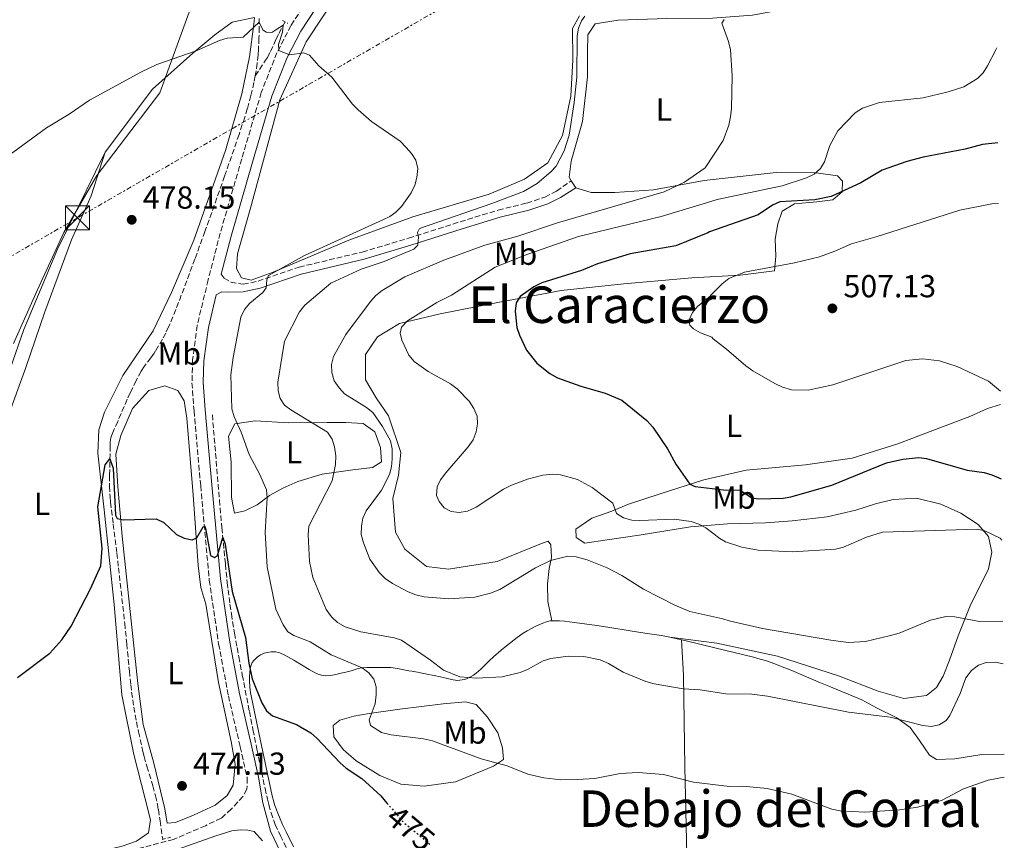
# Model space of a CAD drawing. Units: metres. Extents: x 566671 to 570113, y 4712523 to 4714906.
# Drawn here: x 569787 to 570097, y 4714128 to 4714387 of the extents above; entities that cross this region are included whole.
import ezdxf
from ezdxf.enums import TextEntityAlignment as Align

# ---------------------------------------------------------------- set-up
doc = ezdxf.new("R2010")
doc.units = ezdxf.units.M
doc.header["$MEASUREMENT"] = 0
for name, pattern in [('DGN Style 2', [1.7399219301090239, 1.043953158065414, -0.6959687720436097]), ('DGN Style 3', [2.435890702152634, 1.739921930109024, -0.6959687720436097]), ('DGN Style 5', [1.217945351076317, 0.5219765790327072, -0.6959687720436097]), ('DGN Style 7', [3.4798438602180486, 1.565929737098122, -0.6959687720436097, 0.5219765790327072, -0.6959687720436097])]:
    doc.linetypes.add(name, pattern=pattern)
for name, color, linetype, lineweight in [('Barranco lineal', 142, 'DGN Style 3', 13), ('Camino', 7, 'DGN Style 3', 0), ('Cota de curva de nivel directora', 7, 'Continuous', 0), ('Cota de punto acotado terreno', 7, 'Continuous', 0), ('Curva de nivel directora', 30, 'Continuous', 30), ('Curva de nivel directora no vista', 30, 'DGN Style 5', 30), ('Curva de nivel intermedia', 30, 'Continuous', 0), ('Etiqueta de uso rústico', 92, 'Continuous', 0), ('Límite de municipio', 7, 'Continuous', 0), ('Línea de cambio de uso (parcela vista)', 92, 'Continuous', 0), ('Línea eléctrica', 6, 'DGN Style 7', 0), ('Margen derecho', 7, 'Continuous', 0), ('Pontón-alcantarilla (pasos de agua)', 1, 'DGN Style 2', 0), ('Punto acotado terreno (símbolo)', 7, 'Continuous', 0), ('Texto de Área (paraje) menor', 7, 'Continuous', 0), ('Torre eléctrica', 7, 'Continuous', 0), ('Transformador', 7, 'Continuous', 0)]:
    doc.layers.add(name, color=color, linetype=linetype, lineweight=lineweight)
doc.styles.add('Style-Arial', font='arial.ttf')

# ---------------------------------------------------------------- blocks, each defined once
blk = doc.blocks.new('5PATER')
at = {"layer": 'Punto acotado terreno (símbolo)', "linetype": 'Continuous', "lineweight": 0}
h = blk.add_hatch(color=51, dxfattribs=at)
edge = h.paths.add_edge_path()
edge.add_ellipse((0, 0), major_axis=(-0.1095731443231308, -0.1110710700762829), ratio=0.9994222409660317, start_angle=0, end_angle=360)
blk = doc.blocks.new('5TME')
at = {"layer": 'Transformador', "color": 7, "linetype": 'Continuous', "lineweight": 0}
for p, q in [((-0.375, 0.375), (0.375, -0.375)), ((0.3723, 0.3776), (-0.3716, -0.3784))]:
    blk.add_line(p, q, dxfattribs=at)
at = {"layer": 'Transformador', "color": 7, "linetype": 'Continuous', "lineweight": 0, "flags": 128}
blk.add_lwpolyline([(-0.375, -0.375), (0.375, -0.375), (0.375, 0.375), (-0.375, 0.375), (-0.3716, -0.3784)], dxfattribs=at)

msp = doc.modelspace()

# ---------------------------------------------------------------- linework, layer by layer
at = {"layer": 'Barranco lineal', "color": 142, "linetype": 'DGN Style 3', "lineweight": 13}
for points in [[(569862.8200000003, 4714387.189999999, 479.7299999999959), (569862.7699999996, 4714384.4, 479.5299999999989), (569862.7100000001, 4714380.970000001, 479.3600000000006), (569862.5599999996, 4714377.449999999, 479.25), (569862.4400000004, 4714375.699999999, 479.1999999999971), (569862.1600000003, 4714373.07, 479.1300000000047), (569861.5499999998, 4714369.130000001, 479.0299999999989)], [(569861.5499999998, 4714369.130000001, 479.0299999999989), (569864.8099999996, 4714374, 479.5200000000041), (569865.3700000001, 4714374.880000001, 479.6100000000006), (569866.3399999999, 4714376.730000001, 479.7899999999936), (569868.0599999996, 4714380.560000001, 480.0800000000018), (569868.9900000002, 4714382.449999999, 480.179999999993), (569870.9199999999, 4714386.109999999, 480.2200000000012)], [(569861.5499999998, 4714369.130000001, 479.0299999999989), (569861.1299999999, 4714367.02, 478.9799999999959), (569860.1600000003, 4714362.869999999, 478.8800000000047), (569859.04, 4714358.77, 478.7899999999936), (569858.2300000004, 4714356.050000001, 478.7200000000012), (569856.4600000001, 4714350.66, 478.5899999999965), (569851.9000000004, 4714337.539999999, 478.1300000000047), (569845.7000000002, 4714320.109999999, 477.3999999999942), (569842.54, 4714311.41, 477.1000000000058), (569840.8600000005, 4714306.850000001, 477.0099999999948), (569837.4100000003, 4714297.779999999, 476.9499999999971), (569834.7000000002, 4714291.01, 476.8300000000018), (569834.2699999996, 4714290.02, 476.7899999999936), (569833.3499999996, 4714288.09, 476.7200000000012), (569832.3300000001, 4714286.199999999, 476.6499999999942), (569830.1500000004, 4714282.5, 476.5), (569829.6799999997, 4714281.76, 476.4700000000012), (569828.6600000003, 4714280.34, 476.4199999999983), (569826.5599999996, 4714277.539999999, 476.3300000000018), (569825.6299999999, 4714276.060000001, 476.2799999999989), (569824.0599999996, 4714273.180000001, 476.0800000000018), (569822.1200000001, 4714269.25, 475.6999999999971), (569821.2199999997, 4714267.25, 475.5599999999977), (569818.2300000004, 4714260.300000001, 475.2899999999936), (569816.9299999997, 4714257.279999999, 475.0899999999965), (569816.3099999996, 4714255.730000001, 475.0099999999948), (569816.1100000005, 4714255.119999999, 474.9900000000052), (569815.8799999999, 4714253.859999999, 474.9600000000065), (569815.8099999996, 4714252.57, 474.9199999999983), (569815.8200000003, 4714249.99, 474.8500000000058), (569815.6699999999, 4714243.24, 474.6499999999942), (569815.6699999999, 4714239.869999999, 474.5500000000029), (569815.8300000001, 4714236.51, 474.4600000000065), (569815.9800000004, 4714234.83, 474.4100000000035), (569816.7999999998, 4714227.960000001, 474.25), (569817.9400000004, 4714218.810000001, 474.1100000000006), (569818.4800000004, 4714214.230000001, 474.0200000000041), (569820.4500000002, 4714196.689999999, 473.5800000000018), (569821.0999999996, 4714190.26, 473.5599999999977), (569821.9100000003, 4714181.67, 473.6199999999953), (569822.3399999999, 4714177.380000001, 473.5800000000018), (569822.6200000001, 4714175.02, 473.5299999999989), (569823.3200000003, 4714170.33, 473.429999999993), (569824.1699999999, 4714165.65, 473.320000000007), (569824.79, 4714162.550000001, 473.2400000000052), (569826.1500000004, 4714156.350000001, 473.0899999999965), (569826.5300000003, 4714154.789999999, 473.0500000000029), (569827.4100000003, 4714151.689999999, 472.9700000000012), (569829.3099999996, 4714145.52, 472.7899999999936), (569830.1399999997, 4714142.42, 472.6999999999971), (569830.7100000001, 4714139.810000001, 472.6100000000006), (569831.0300000003, 4714138.060000001, 472.5399999999936), (569831.5800000001, 4714134.550000001, 472.3699999999953), (569832.4100000003, 4714128.720000001, 472.0399999999936)], [(569848.0300000003, 4714262.4, 476.4900000000052), (569850.2699999996, 4714235.539999999, 475.75), (569851.0199999996, 4714226.880000001, 475.5399999999936), (569852.1399999997, 4714215.33, 475.3000000000029), (569852.7400000002, 4714209.560000001, 475.1699999999983), (569853, 4714207.27, 475.1000000000058), (569853.5800000001, 4714202.699999999, 474.8800000000047), (569854.0199999996, 4714199.67, 474.7100000000065), (569855, 4714193.609999999, 474.3699999999953), (569855.8200000003, 4714189.07, 474.179999999993), (569856.3600000005, 4714186.199999999, 474.1100000000006), (569857.4600000001, 4714180.449999999, 474.070000000007), (569859.7000000002, 4714168.980000001, 474.0899999999965), (569860.8300000001, 4714163.24, 474.0099999999948), (569862.0700000003, 4714157.060000001, 473.8300000000018), (569864.6200000001, 4714144.720000001, 473.2700000000041), (569865.3700000001, 4714141.300000001, 473.0200000000041), (569865.79, 4714139.600000001, 472.8699999999953), (569866.5, 4714137.08, 472.6300000000047), (569867.3499999996, 4714134.600000001, 472.429999999993), (569867.8399999999, 4714133.380000001, 472.3600000000006), (569869.4500000002, 4714129.83, 472.3000000000029), (569871.7699999996, 4714125.180000001, 472.3300000000018)]]:
    msp.add_polyline3d(points, dxfattribs=at)
at = {"layer": 'Camino', "color": 7, "linetype": 'DGN Style 3', "lineweight": 0}
for points in [[(569877.7800000003, 4714392.600000001, 480.979999999996), (569872.769999999, 4714384.960000002, 480.6000000000058), (569868.3799999991, 4714376.380000001, 480.2299999999959), (569863.4200000014, 4714363.83, 480.2299999999959), (569857.2999999993, 4714342.960000004, 479.6699999999983), (569850.510000001, 4714319.600000001, 479.0099999999947), (569846.7100000012, 4714304.870000001, 478.0800000000017), (569843.2699999991, 4714290.51, 477.979999999996), (569841.8099999973, 4714279.689999999, 477.6999999999972), (569841.6099999984, 4714272.449999999, 477.6100000000006), (569842.2600000009, 4714263.600000001, 477.2400000000052), (569844.36, 4714240.01, 476.2100000000063), (569847.050000001, 4714210.340000001, 475.2700000000041), (569850.0199999993, 4714190.220000002, 474.6199999999955), (569853.0900000005, 4714173.869999999, 474.2400000000054), (569856.7899999997, 4714157.830000003, 473.8699999999955), (569859.0300000015, 4714147.980000001, 473.4199999999983), (569858.9299999988, 4714144.440000001, 473.729999999996), (569857.6999999994, 4714142.25, 473.729999999996), (569854.0000000001, 4714138.210000001, 474.0500000000029), (569850.8399999996, 4714135.310000002, 473.4799999999961), (569845.8799999976, 4714132.980000001, 473.8399999999965), (569835.8399999995, 4714128.680000001, 473.2100000000065), (569820.4799999992, 4714124.630000004, 473.1000000000059)], [(569850.8500000008, 4714306.650000002, 478.25), (569851.699999998, 4714305.390000002, 478.4400000000024), (569853.8700000006, 4714304.180000001, 478.7700000000042), (569857.7300000007, 4714303.460000004, 479.1699999999984), (569862.4299999991, 4714304.480000001, 479.429999999993), (569875.3500000006, 4714308.880000001, 481.020000000004), (569895.2399999971, 4714313.630000004, 483.1300000000048), (569909.8299999983, 4714317.990000002, 484.2500000000001), (569926.0300000011, 4714323.180000002, 485.4400000000024), (569938.0399999986, 4714326.82, 486.229999999996), (569947.0199999994, 4714329.040000002, 486.6300000000048), (569952.7100000002, 4714330.91, 486.6900000000023), (569956.3799999983, 4714332.84, 486.6900000000023), (569961.0300000019, 4714336.09, 487.25)]]:
    msp.add_polyline3d(points, dxfattribs=at)
at = {"layer": 'Curva de nivel directora', "color": 30, "linetype": 'Continuous', "lineweight": 30, "flags": 128}
for points, elevation in [([(570095.3700000007, 4714347.970000002), (570090.4800000001, 4714347.450000001), (570085.0399999997, 4714345.970000001), (570071.8299999997, 4714343.480000001), (570066.6399999997, 4714342.110000002), (570058.9299999983, 4714339.380000002), (570052.2299999994, 4714335.380000001), (570042.8999999998, 4714331.08), (570037.7599999988, 4714330.039999999), (570026.6799999991, 4714329.42), (570024.3999999992, 4714328.390000002), (570019.8399999995, 4714325.36), (570004.5199999996, 4714319.980000001), (570003.9899999998, 4714319.720000002), (569993.9499999994, 4714315.550000001), (569979.5899999985, 4714313.010000001), (569969.3299999988, 4714309.92), (569964.2500000005, 4714307.859999999), (569951.729999999, 4714303.910000003), (569949.2599999991, 4714302.670000001), (569944.9499999997, 4714299.609999999), (569943.7400000005, 4714297.600000001), (569943.3499999993, 4714295.050000002), (569943.8799999991, 4714289.91), (569944.6999999994, 4714287.500000001), (569946.9799999993, 4714282.7), (569950.1699999989, 4714278.67), (569954.2599999993, 4714275.370000001), (569956.7000000001, 4714274.040000001), (569964.0999999985, 4714271.340000001), (569971.7299999994, 4714269.17), (569976.9699999987, 4714267.020000001), (569984.85, 4714260.529999999), (569986.7199999986, 4714258.430000001), (569991.35, 4714251.66), (569993.9600000004, 4714246.840000001), (569998.3599999994, 4714240.570000002), (570000.0099999988, 4714239.84), (570007.1799999994, 4714238.920000002), (570008.9899999999, 4714238.79), (570014.1899999989, 4714238.689999999), (570017.8799999993, 4714236.240000002), (570019.9800000002, 4714235.859999999), (570027.7199999985, 4714236.070000002), (570030.1799999994, 4714236.500000001), (570043.0899999997, 4714240.210000001), (570060.3299999997, 4714247.210000002), (570065.379999999, 4714248.390000002), (570070.4199999993, 4714248.880000002), (570072.9000000004, 4714248.600000001), (570085.699999999, 4714244.960000001), (570091.0900000003, 4714244.17), (570093.4899999986, 4714243.470000003), (570096.4300000002, 4714242.240000002)], 500.0000000000006), ([(569786.699999999, 4714179.600000001), (569796.86, 4714187.330000001), (569800.5999999995, 4714191.54), (569803.5700000001, 4714195.82), (569809.7100000001, 4714207.52), (569812.9099999986, 4714214.779999999), (569813.3800000002, 4714220.420000001), (569811.9699999999, 4714233.340000001), (569814.2999999989, 4714246.590000001), (569815.7800000008, 4714248.53), (569816.8299999991, 4714245.54), (569817.5800000001, 4714230.800000001), (569818.0499999997, 4714229.750000001), (569820.0999999992, 4714229.310000001), (569830.2999999983, 4714229.630000002), (569832.7900000005, 4714228.460000001), (569836.7299999989, 4714224.660000001), (569839.1200000006, 4714223.51), (569841.6299999985, 4714223.040000001), (569843.1199999994, 4714223.66), (569845.169999999, 4714227.100000001), (569845.6699999997, 4714227.29), (569845.9099999989, 4714226.529999999), (569847.44, 4714218.020000001), (569848.7400000008, 4714217.470000001), (569849.6100000002, 4714218.060000001), (569851.3299999991, 4714223.690000001), (569852.0600000002, 4714221.59), (569854.2300000004, 4714206.740000002), (569858.4799999995, 4714192.220000002), (569859.5199999989, 4714184.140000002), (569860.5400000003, 4714179.180000001), (569863.6200000005, 4714171.680000001), (569865.0300000008, 4714169.160000003), (569866.9399999996, 4714167.539999999), (569874.5300000003, 4714164.880000001), (569879.0599999988, 4714162.210000004), (569880.9400000008, 4714160.560000001), (569888.2999999991, 4714152.730000001), (569890.1799999988, 4714151.080000001), (569895.0999999985, 4714147.890000002), (569901.0599999997, 4714142.34)], 475), ([(569901.0599999997, 4714142.34), (569903.0099999988, 4714140.08)], 475)]:
    msp.add_lwpolyline(points, dxfattribs=dict(at, elevation=elevation))
at = {"layer": 'Curva de nivel directora no vista', "color": 30, "linetype": 'DGN Style 5', "lineweight": 30, "elevation": 475, "flags": 128}
msp.add_lwpolyline([(569903.0099999988, 4714140.08), (569908.1200000006, 4714134.190000001), (569916.9200000005, 4714126.76)], dxfattribs=at)
at = {"layer": 'Curva de nivel intermedia', "color": 30, "linetype": 'Continuous', "lineweight": 0, "flags": 128}
for points, elevation in [([(569965.2899999998, 4714387.890000001), (569964.2400000015, 4714386.470000001), (569963.2900000016, 4714384.159999999), (569962.9000000004, 4714381.66), (569962.7599999995, 4714368.649999999), (569961.9200000014, 4714360.699999998), (569960.3600000013, 4714350.430000001), (569958.7600000009, 4714345.52), (569956.2700000008, 4714340.71), (569954.5900000001, 4714338.859999998), (569950.2900000018, 4714335.24), (569946.0300000015, 4714332.649999999), (569936.0700000017, 4714328.87), (569913.2600000015, 4714321.029999998), (569912.6300000012, 4714319.759999999), (569912.9599999997, 4714318.3), (569912.6800000004, 4714315.820000002), (569911.5100000014, 4714314.5), (569902.1799999995, 4714310.67), (569894.8400000014, 4714308.199999999), (569885.3600000021, 4714303.869999999), (569877.17, 4714296.88), (569875.4600000002, 4714294.800000001), (569870.7900000009, 4714285.61), (569868.6000000003, 4714272.65), (569868.8000000016, 4714269.960000002), (569869.3800000005, 4714267.529999999), (569870.7700000008, 4714265.42), (569872.7700000012, 4714263.899999999), (569884.3300000017, 4714256.869999998), (569885.7700000011, 4714254.710000001), (569886.530000001, 4714252.259999999), (569886.8700000007, 4714249.42), (569886.7800000013, 4714246.77), (569885.7100000007, 4714241.619999999), (569878.4100000006, 4714227.279999998), (569878.1500000014, 4714224.599999999), (569878.6200000007, 4714216.179999999), (569879.6900000013, 4714211.140000001), (569883.8900000014, 4714201.08), (569885.5300000019, 4714198.789999999), (569887.4400000006, 4714197.019999999), (569889.8700000005, 4714195.559999999), (569894.7300000018, 4714193.980000001), (569905.2400000016, 4714192.159999999), (569907.6199999999, 4714191.399999999), (569916.7100000004, 4714185.119999998), (569920.8099999997, 4714181.909999999), (569925.990000001, 4714179.88), (569931.2000000011, 4714179.41), (569939.2600000012, 4714179.88), (569944.9000000005, 4714181.249999999), (569947.2300000018, 4714182.17), (569952.2000000007, 4714184.849999998), (569954.5800000011, 4714185.609999998), (569960.0400000017, 4714186.33), (569965.0400000017, 4714186.25), (569970.1200000001, 4714185.159999999), (569972.7500000009, 4714184.039999999), (569977.4100000013, 4714181.350000001), (569984.5599999994, 4714178.38), (569987.1000000007, 4714177.609999998), (569996.2800000006, 4714176.039999999), (570001.6600000008, 4714175.8), (570009.7200000008, 4714174.550000001), (570017.8400000011, 4714174.42), (570022.8500000002, 4714173.819999999), (570048.2900000011, 4714168.71), (570061.4800000008, 4714167.17), (570071.7400000005, 4714164.51), (570074.3700000012, 4714164.26), (570076.8800000013, 4714164.77), (570079.0899999996, 4714166.07), (570080.1800000004, 4714167.7), (570083.4600000016, 4714174.640000001), (570085.3100000002, 4714179.570000002), (570087.0900000016, 4714181.830000001), (570089.2999999999, 4714183.480000001), (570091.6500000014, 4714184.32), (570094.6100000007, 4714184.49), (570097.0200000004, 4714183.999999999)], 485.0000000000001), ([(569782.5200000014, 4714342.96), (569795.8600000008, 4714352.730000001), (569802.9800000022, 4714357.050000001), (569809.3900000004, 4714361.419999998), (569825.7100000017, 4714370.42), (569830.5100000007, 4714372.639999999), (569842.9299999994, 4714376.989999998), (569850.2400000006, 4714380.279999999), (569852.6900000004, 4714380.970000001), (569857.7799999998, 4714381.24), (569862.8, 4714385.980000001), (569863.8900000008, 4714383.569999999), (569865.0000000017, 4714382.81), (569866.7899999999, 4714382.720000001), (569867.9800000013, 4714383.550000002), (569870.3600000017, 4714385.050000001)], 480), ([(569870.3600000017, 4714385.050000001), (569870.1600000005, 4714382.869999999), (569868.8100000005, 4714379), (569868.92, 4714377.08), (569872.2900000006, 4714375.730000001), (569876.8100000002, 4714376.359999998), (569878.6299999997, 4714375.67), (569881.5800000001, 4714372.259999999), (569885.6700000004, 4714368.679999999), (569892.1700000004, 4714360.16), (569893.9600000008, 4714358.42), (569898.1200000005, 4714354.730000001), (569907.1300000004, 4714348.510000001), (569909.0900000007, 4714346.539999999), (569910.7400000002, 4714344.63), (569912.05, 4714342.509999999), (569912.6900000017, 4714339.909999999), (569912.4500000002, 4714337.109999998), (569911.7800000019, 4714334.699999999), (569910.5900000005, 4714332.249999999), (569907.5500000007, 4714327.970000002), (569905.8200000006, 4714326.13), (569903.9299999997, 4714324.8), (569901.6699999999, 4714323.730000001), (569877.0200000004, 4714312.499999999), (569865.7300000004, 4714306.189999999), (569865.2300000021, 4714304.890000001), (569865.0100000007, 4714302.340000001), (569863.9600000002, 4714300.92), (569859.8400000007, 4714297.529999998), (569858.170000001, 4714295.480000001), (569856.9999999999, 4714293.119999998), (569854.5400000011, 4714280.449999999), (569853.8400000016, 4714274.92), (569854.2000000014, 4714264.3), (569854.900000001, 4714261.77), (569857.1000000003, 4714256.929999998), (569859.5900000003, 4714249.850000001), (569862.9600000011, 4714243.609999998), (569865.0599999998, 4714238.710000002), (569865.3100000002, 4714236.219999999), (569864.6399999997, 4714225.279999998), (569865.3000000012, 4714214.470000001), (569868.0199999993, 4714201.17), (569870.3400000016, 4714196.21), (569871.7600000009, 4714194.079999999), (569873.690000002, 4714192.859999999), (569878.7900000005, 4714190.87), (569885.4400000002, 4714186.75), (569895.1699999999, 4714182.67), (569897.28, 4714181.17), (569898.8700000015, 4714179.09), (569899.6000000001, 4714176.689999999), (569899.6300000014, 4714174.189999999), (569899.2600000004, 4714171.369999997), (569897.4100000019, 4714166.32), (569897.85, 4714164.579999999), (569901.3300000001, 4714162.349999999), (569904.3200000008, 4714161.609999999), (569914.4800000021, 4714160.369999998), (569917.3899999999, 4714159.689999999), (569932.7000000009, 4714154.060000001), (569940.8700000005, 4714151.819999998), (569947.4000000017, 4714149.230000001), (569952.4100000008, 4714148.100000001), (569957.7999999997, 4714147.449999999), (569962.980000001, 4714147.480000001), (569968.4900000006, 4714147.82), (569976.4700000002, 4714149.449999999), (569982.1000000006, 4714149.729999999), (569990.0900000014, 4714149.109999999), (569999.5199999994, 4714146.720000001), (570010.8700000019, 4714145.350000001), (570015.0400000005, 4714145.429999999), (570022.7499999997, 4714144.689999999), (570030.5300000003, 4714142.869999999), (570043.0300000017, 4714138.159999999), (570045.7200000006, 4714137.640000002), (570053.47, 4714137.289999999), (570064.5099999995, 4714137.970000001), (570070.0199999993, 4714138.779999998), (570077.5800000009, 4714140.96), (570084.53, 4714144.630000001), (570092.2800000017, 4714147.310000001), (570097.3800000001, 4714148.260000001)], 480), ([(570009.2000000001, 4714386.800000001), (570008.4500000011, 4714385.65), (570010.5700000001, 4714379.92), (570011.2100000016, 4714377.3), (570011.6900000023, 4714369.15), (570011.4500000008, 4714358.84), (570011.1400000001, 4714356.210000001), (570010.6799999997, 4714353.600000001), (570008.82, 4714348.73), (570003.1800000007, 4714340.15), (569996.6800000007, 4714335.609999998), (569990.2800000014, 4714332.609999999), (569956.7300000013, 4714322.84), (569944.1900000019, 4714318.619999999), (569933.8400000008, 4714315.779999998), (569920.9600000017, 4714311.109999999), (569908.6300000002, 4714305.82), (569901.5100000012, 4714301.48), (569899.5199999998, 4714299.970000001), (569897.7800000006, 4714298.009999999), (569890.0600000003, 4714287.710000001), (569886.2000000002, 4714280.689999999), (569885.5600000009, 4714278.180000001), (569885.7000000017, 4714275.679999999), (569886.3900000001, 4714273.100000001), (569887.9100000003, 4714270.889999999), (569889.6900000017, 4714269.019999999), (569896.6000000006, 4714264.65), (569898.5200000005, 4714263.06), (569901.6100000017, 4714258.649999999), (569904.1300000009, 4714254.13), (569904.6200000005, 4714251.680000001), (569904.6400000004, 4714248.54), (569904.4600000016, 4714246), (569903.770000001, 4714243.600000001), (569901.3400000012, 4714238.630000001), (569896.4200000018, 4714232.140000001), (569895.36, 4714229.8), (569894.9400000019, 4714227.34), (569894.9300000007, 4714224.679999999), (569895.6300000004, 4714222.02), (569897.6199999999, 4714216.9), (569900.6999999998, 4714212.58), (569902.4700000001, 4714210.81), (569904.7300000021, 4714209.259999999), (569909.6699999997, 4714206.659999999), (569912.0800000014, 4714205.650000001), (569914.7100000001, 4714205.000000001), (569922.5399999998, 4714204.429999998), (569930.64, 4714204.969999999), (569935.5799999998, 4714206.239999998), (569938.5000000012, 4714207.350000001), (569949.8, 4714214.17), (569954.5000000006, 4714216.440000001), (569959.940000001, 4714217.819999999), (569962.600000001, 4714217.640000001), (569966.060000001, 4714216.710000001), (569972.3500000008, 4714214.17), (569976.990000001, 4714211.769999999), (569983.7500000002, 4714207.449999998), (569993.6800000012, 4714202.380000001), (569998.4000000019, 4714200.409999999), (570008.790000001, 4714198.119999998), (570010.7800000003, 4714197.470000001), (570021.2000000007, 4714195.05), (570042.75, 4714191.38), (570048.2000000017, 4714190.710000001), (570053.650000001, 4714190.960000001), (570061.5800000015, 4714192.899999999), (570064.2600000014, 4714193.65), (570074.140000001, 4714197.66), (570079.0200000004, 4714198.850000001), (570081.7800000008, 4714198.699999999), (570089.5800000015, 4714197.300000001), (570096.8800000016, 4714197.400000001)], 490.0000000000001), ([(570095.0700000012, 4714377.909999999), (570094.6599999999, 4714377.349999999), (570092.1200000007, 4714372.269999998), (570090.6800000012, 4714370.09), (570088.900000002, 4714368.279999998), (570084.5900000003, 4714365.640000001), (570079.6900000009, 4714364.020000001), (570071.8400000009, 4714362.140000001), (570058.0400000009, 4714360.739999999), (570052.7700000004, 4714358.970000001), (570050.4700000003, 4714357.439999999), (570044.9900000019, 4714351.779999998), (570042.4800000018, 4714347.220000001), (570040.7800000008, 4714342.07), (570039.5200000004, 4714339.920000001), (570037.4700000006, 4714338.189999999), (570035.1200000015, 4714336.960000001), (570027.4900000005, 4714334.5), (570006.9600000003, 4714330.140000001), (570003.6200000009, 4714329.17), (569989.2900000013, 4714324.769999999), (569963.3300000018, 4714318.51), (569947.3300000002, 4714312.939999999), (569937.0300000005, 4714308.82), (569923.2999999997, 4714300.019999998), (569918.7000000019, 4714297.73), (569909.4300000004, 4714291.909999999), (569907.610000001, 4714289.939999999), (569907.2100000009, 4714288.069999998), (569907.7400000006, 4714285.850000001), (569909.9199999999, 4714281.189999999), (569911.6200000009, 4714279.189999999), (569915.9700000006, 4714276.05), (569923.0100000014, 4714272.08), (569925.1000000013, 4714270.580000001), (569928.8499999996, 4714266.67), (569930.3200000004, 4714264.369999999), (569931.4200000003, 4714261.91), (569931.5200000008, 4714259.51), (569931.1400000007, 4714257.039999999), (569930.1100000005, 4714254.470000001), (569928.6100000006, 4714252.300000002), (569921.5200000005, 4714244.140000001), (569919.8799999999, 4714241.899999999), (569918.8000000003, 4714239.639999999), (569918.6100000005, 4714236.939999999), (569919.4100000005, 4714235.119999999), (569921.0199999998, 4714233.119999999), (569923.2400000016, 4714231.92), (569925.7200000006, 4714231.57), (569928.3400000001, 4714232.010000001), (569931.0900000016, 4714233.32), (569939.7300000006, 4714238.970000001), (569942.1900000015, 4714240.180000001), (569947.2400000007, 4714242.109999999), (569952.0900000011, 4714243.400000001), (569955.1800000002, 4714243.689999999), (569957.6600000013, 4714243.42), (569962.9699999997, 4714241.960000002), (569967.5800000009, 4714239.500000001), (569974.13, 4714234.55), (569975.3300000003, 4714231.289999999), (569977.4400000003, 4714229.949999999), (569980.1200000002, 4714229.220000001), (569982.6399999993, 4714229.06), (569993.4100000006, 4714229.519999999), (569998.7599999994, 4714228.820000002), (570001.16, 4714227.969999999), (570003.4000000019, 4714226.749999999), (570007.7900000018, 4714223.460000001), (570009.6100000013, 4714222.33), (570014.7300000021, 4714220.649999999), (570019.8900000008, 4714219.730000001), (570030.6599999999, 4714219.220000001), (570044.2000000007, 4714220.05), (570046.7700000011, 4714220.649999999), (570053.9500000007, 4714223.789999999), (570058.9999999999, 4714225.460000001), (570088.8100000004, 4714226.319999999), (570091.2800000003, 4714225.83), (570096.0500000002, 4714223.51), (570096.6300000013, 4714222.859999999)], 495), ([(570095.5600000006, 4714328.87), (570093.4500000007, 4714328.76), (570083.3800000012, 4714326.8), (570057.3000000011, 4714318.499999999), (570049.25, 4714316.23), (570044.0100000007, 4714313.850000001), (570039.2300000018, 4714312.140000001), (570031.2900000003, 4714310.230000001), (570015.5400000013, 4714307.26), (570010.6900000009, 4714305.239999999), (570008.5300000017, 4714303.65), (570004.970000001, 4714300.019999998), (570004.780000001, 4714299.720000001), (570000.8300000015, 4714296.429999999), (569999.1600000019, 4714294.56), (569998.1000000001, 4714292.11), (569998.4100000008, 4714290.579999999), (569999.5700000008, 4714289.41), (570001.7500000001, 4714288.189999999), (570005.2900000006, 4714286.819999999), (570005.6900000008, 4714286.33), (570009.940000002, 4714283.06), (570015.9700000003, 4714277.749999999), (570018.2200000011, 4714276.199999998), (570025.11, 4714272.230000001), (570027.5700000009, 4714271.03), (570030.3300000014, 4714270.220000001), (570035.6700000013, 4714270.140000001), (570043.4299999995, 4714271.800000001), (570066.3500000013, 4714279.499999999), (570071.650000001, 4714280.039999999), (570076.9700000007, 4714279.350000001), (570082.5000000005, 4714277.55), (570092.4200000003, 4714272.91), (570096.1500000008, 4714269.859999998)], 505)]:
    msp.add_lwpolyline(points, dxfattribs=dict(at, elevation=elevation))
at = {"layer": 'Límite de municipio', "color": 7, "linetype": 'Continuous', "lineweight": 0}
msp.add_polyline3d([(569785.4299999997, 4714284.850000001, 479.08), (569792.870000001, 4714301.550000001, 479.37), (569801.2300000004, 4714319.76, 479.75), (569811.6099999994, 4714337.689999999, 479.5700000000001), (569824.0100000016, 4714353.960000001, 479.92), (569831.5, 4714363.790000001, 479.97), (569873.4100000003, 4714478.980000001, 484.78), (569874.7300000004, 4714493.83, 485.96), (569879.5700000003, 4714516.15, 486.55), (569881.8099999987, 4714533.91, 488.43)], dxfattribs=at)
at = {"layer": 'Línea de cambio de uso (parcela vista)', "color": 92, "linetype": 'Continuous', "lineweight": 0, "extrusion": (-0.104839216270252, 0.1644395925990228, 0.9807998568095873), "elevation": 715947.1330549149, "flags": 128}
msp.add_lwpolyline([(-3014974.994970704, -3598214.298529256), (-3014974.994970704, -3598217.06751824)], dxfattribs=at)
at = {"layer": 'Línea de cambio de uso (parcela vista)', "color": 92, "linetype": 'Continuous', "lineweight": 0, "extrusion": (-0.01705631541590655, -0.001764446444481135, 0.999852973608209), "elevation": -17552.07171940798, "flags": 128}
msp.add_lwpolyline([(-4630525.687922167, 1051869.516665365), (-4630525.687922167, 1051870.099846297)], dxfattribs=at)
at = {"layer": 'Línea de cambio de uso (parcela vista)', "color": 92, "linetype": 'Continuous', "lineweight": 0, "extrusion": (-0.01014486874319267, 0.002299503579726359, 0.9999458954970866), "elevation": 5545.791373335556, "flags": 128}
msp.add_lwpolyline([(569967.6585771556, 4714192.071105462), (569971.4087899735, 4714191.221103216)], dxfattribs=at)
at = {"layer": 'Línea de cambio de uso (parcela vista)', "color": 92, "linetype": 'Continuous', "lineweight": 0}
for points in [[(570094.7800000003, 4714406.609999999, 493.6100000000006), (570089.04, 4714405.42, 493.320000000007), (570077.6799999997, 4714402.529999999, 492.6600000000035), (570065.9900000002, 4714399.430000001, 492.4900000000052), (570055.4199999999, 4714397.07, 492.3300000000018), (570043.6699999999, 4714393.779999999, 491.6600000000035), (570031.1100000005, 4714390.600000001, 490.9499999999971), (570018.1100000005, 4714388.26, 490.5099999999948), (570005.4900000002, 4714387.310000001, 489.5500000000029), (569991.1399999997, 4714387.119999999, 487.0800000000018), (569975.8300000001, 4714386.600000001, 486.3800000000047), (569968.5099999999, 4714385.51, 486.3800000000047), (569966.2999999998, 4714382.039999999, 486.5500000000029), (569966.1500000004, 4714376.76, 486.820000000007), (569966.1600000003, 4714368.76, 487.0800000000018), (569964.5999999996, 4714354.680000001, 487.1699999999983), (569960.9600000001, 4714342.199999999, 486.7299999999959), (569960.3499999996, 4714337.16, 486.9900000000052), (569961.0300000003, 4714336.09, 487.25)], [(569888.4699999997, 4714396.430000001, 480.8300000000018), (569877.54, 4714379.800000001, 480.4799999999959), (569869.2699999996, 4714361.560000001, 480.3899999999995), (569860.0899999999, 4714327.460000001, 480.570000000007), (569855.9299999997, 4714313.109999999, 480.4799999999959), (569855.6799999997, 4714308.41, 480.3099999999977), (569857.25, 4714305.550000001, 479.9499999999971), (569860.29, 4714304.76, 480.1300000000047), (569867.1799999997, 4714307.27, 480.3899999999995), (569890.9800000004, 4714317.32, 480.6600000000035), (569911.1900000004, 4714324.75, 481.4499999999971), (569935.1399999997, 4714331.859999999, 482.070000000007), (569946.3300000001, 4714336.600000001, 483.2100000000065), (569953.6500000004, 4714341.689999999, 484.0899999999965), (569958.2400000002, 4714350.27, 484.7899999999936), (569960.9400000004, 4714362.67, 484.7899999999936), (569961.4900000002, 4714374.180000001, 484.8800000000047), (569961.4100000003, 4714384.060000001, 484.7899999999936), (569963.6399999997, 4714388, 484.6199999999953)], [(569783.0499999998, 4714116.960000001, 474.429999999993), (569807.8700000001, 4714123.66, 474.0099999999948), (569819.6500000004, 4714126.529999999, 473.2700000000041), (569824.1600000003, 4714128.09, 473.2700000000041), (569827.9500000002, 4714130.689999999, 473.2700000000041), (569828.5899999999, 4714134.869999999, 473.4400000000023), (569826.9100000003, 4714141.49, 473.679999999993), (569823.3499999996, 4714155.41, 473.5200000000041), (569819.4800000004, 4714174.220000001, 473.8500000000058), (569817.1699999999, 4714202.609999999, 474.429999999993), (569813.9400000004, 4714232.480000001, 475.3300000000018), (569812.0099999999, 4714250.310000001, 475.9900000000052), (569812.25, 4714257.619999999, 476.570000000007), (569814.0700000003, 4714263.189999999, 476.820000000007), (569819.8300000001, 4714274.779999999, 477.1499999999942), (569829.3700000001, 4714288.850000001, 477.7299999999959), (569835.1500000004, 4714300.890000001, 478.0599999999977), (569842.1500000004, 4714317.41, 478.3000000000029), (569852.1399999997, 4714345.65, 479.1300000000047), (569857.3200000003, 4714363.480000001, 479.7100000000065), (569859.75, 4714375.119999999, 480.3699999999953), (569861.1299999999, 4714385.369999999, 480.5299999999989), (569861.2599999999, 4714387.49, 480.6699999999983)], [(569814.2999999998, 4714345.119999999, 479.9499999999971), (569829.2199999997, 4714364.930000001, 480.0399999999936), (569841.8499999996, 4714376.300000001, 480.3699999999953), (569848.7699999996, 4714382.07, 480.5299999999989), (569854.2800000003, 4714386.02, 480.8600000000006), (569861.2599999999, 4714387.49, 480.6699999999983)], [(569782.5700000003, 4714271.680000001, 479.0500000000029), (569788.6900000004, 4714289.230000001, 479.0500000000029), (569799.3200000003, 4714314.57, 479.7100000000065), (569814.2999999998, 4714345.119999999, 479.9499999999971)], [(569814.2999999998, 4714345.119999999, 479.9499999999971), (569809.8799999999, 4714331.359999999, 479.0500000000029), (569803.6799999997, 4714317.460000001, 478.8000000000029), (569795.2800000003, 4714294.800000001, 477.8899999999995), (569789.3399999999, 4714277.230000001, 477.1499999999942), (569783.3499999996, 4714260.77, 476.8999999999942)], [(569954.9299999997, 4714197.5, 487.2799999999989), (569953.7000000002, 4714203.539999999, 488.320000000007), (569953.5700000003, 4714209.130000001, 489.1600000000035), (569954.1299999999, 4714214, 490.1000000000058), (569954.7800000003, 4714217.470000001, 490.8300000000018), (569954.6100000005, 4714221.390000001, 491.6600000000035), (569953.7999999998, 4714222.529999999, 492.1900000000023), (569951.6900000004, 4714221.890000001, 492.2899999999936), (569937.7000000002, 4714216.130000001, 492.6000000000058), (569922.4100000003, 4714213.76, 492.6000000000058), (569915.4500000002, 4714214.65, 492.6000000000058), (569908.6200000001, 4714220.01, 492.6000000000058), (569905.6900000004, 4714225.4, 492.6000000000058), (569904.8700000001, 4714236.039999999, 492.6000000000058), (569906.6100000005, 4714243.390000001, 492.3999999999942), (569907.3600000005, 4714250.5, 492.3999999999942), (569903.4900000002, 4714262.060000001, 491.9799999999959), (569899.5999999996, 4714267.75, 491.9799999999959), (569896.2699999996, 4714273.430000001, 492.6000000000058), (569896.2100000001, 4714281.4, 493.2299999999959), (569899.9900000002, 4714286.880000001, 493.5500000000029), (569906.9500000002, 4714291.16, 494.1699999999983), (569919.75, 4714294.15, 495.7400000000052), (569938.4299999997, 4714297.83, 499.2899999999936), (569957.8099999996, 4714301.480000001, 500.7599999999948), (569977.5599999996, 4714303.59, 501.9100000000035), (569998.9900000002, 4714305.51, 503.679999999993), (570014.2300000004, 4714306.34, 505.25), (570025.0300000003, 4714307.720000001, 505.5599999999977), (570025.4100000003, 4714312.300000001, 503.7100000000065), (570025.2100000001, 4714317.720000001, 501.6900000000023), (570026.0499999998, 4714322.52, 500.9900000000052), (570027.4500000002, 4714326.480000001, 500.2799999999989), (570031.2800000003, 4714328.84, 499.929999999993), (570038.3600000005, 4714329.470000001, 500.8999999999942), (570043.4299999997, 4714330.029999999, 500.7200000000012), (570046.3200000003, 4714332.539999999, 499.2299999999959), (570046.4199999999, 4714335.949999999, 498.0800000000018), (570044.8200000003, 4714337.640000001, 495.7100000000065), (570038.1399999997, 4714338.529999999, 494.9100000000035), (570025.5499999998, 4714338.640000001, 493.9499999999971), (570002.9000000004, 4714336.100000001, 490.070000000007), (569986.9400000004, 4714333.24, 488.929999999993), (569974.7999999998, 4714332.4, 488.5800000000018), (569967.2699999996, 4714332.380000001, 488.2299999999959), (569962.4900000002, 4714333.800000001, 487.7899999999936)], [(569833.79, 4714133.75, 474.0599999999977), (569833.0899999999, 4714138.24, 474.320000000007), (569829.6100000005, 4714152.689999999, 474.5), (569826.2999999998, 4714164.890000001, 474.5), (569824.54, 4714177.76, 474.5), (569821.9299999997, 4714202.42, 475.0299999999989), (569819.5899999999, 4714224.130000001, 475.820000000007), (569818.2599999999, 4714239.810000001, 476.1699999999983), (569817.5999999996, 4714249.949999999, 476.6999999999971), (569819.1699999999, 4714255.9, 476.6100000000006), (569822.9400000004, 4714264.380000001, 476.7899999999936), (569828.04, 4714270.01, 477.0500000000029), (569833.0199999996, 4714271.52, 477.3999999999942), (569837.2100000001, 4714269.99, 477.2299999999959), (569839.1200000001, 4714266.76, 477.1399999999995), (569840.0300000003, 4714261.32, 476.7899999999936), (569841.9500000002, 4714237.16, 476.5200000000041), (569843.5599999996, 4714214.880000001, 475.820000000007), (569844.4299999997, 4714208.029999999, 475.1100000000006), (569845.9299999997, 4714202.699999999, 475.1100000000006), (569849.9600000001, 4714178.119999999, 474.0599999999977), (569853.9100000003, 4714159.539999999, 473.9700000000012), (569855.2400000002, 4714152.33, 473.9700000000012), (569854.5899999999, 4714145.76, 473.6199999999953), (569852.7300000004, 4714142.52, 473.5299999999989), (569848.8899999997, 4714139.449999999, 473.3500000000058), (569842.0899999999, 4714136.34, 473.5299999999989), (569836.3799999999, 4714134.029999999, 474.1499999999942), (569833.79, 4714133.75, 474.0599999999977)], [(569992.04, 4714192.359999999, 488.0099999999948), (570006.8799999999, 4714190.41, 489.1399999999995), (570026, 4714186.34, 490.2100000000065), (570045.1799999997, 4714180.17, 490.2899999999936), (570057.6500000004, 4714175.300000001, 490.0500000000029), (570065.7699999996, 4714173.08, 489.9600000000065), (570072.8700000001, 4714173.99, 489.3899999999995), (570076.0300000003, 4714176.449999999, 489.2200000000012), (570078.1200000001, 4714180.039999999, 489.3899999999995), (570080.1399999997, 4714185.07, 489.8800000000047), (570082.9000000004, 4714192.730000001, 490.6199999999953), (570086.8200000003, 4714202.789999999, 492.3600000000006), (570089.5099999999, 4714207.91, 492.3600000000006), (570092.4400000004, 4714213.91, 493.2599999999948), (570093.4699999997, 4714219.08, 494.0099999999948), (570092.3899999997, 4714224.09, 494.5), (570089.1799999997, 4714227.82, 494.9100000000035), (570083.6399999997, 4714231.4, 495.2400000000052), (570077.4100000003, 4714234.230000001, 495.4900000000052), (570069.7300000004, 4714236.100000001, 495.820000000007), (570062.4199999999, 4714235.75, 496.070000000007), (570056.8499999996, 4714234.359999999, 496.1499999999942), (570050.6100000005, 4714232.32, 496.2299999999959), (570041.6100000005, 4714230.210000001, 496.4100000000035), (570030.6299999999, 4714228.99, 497.3800000000047), (570022.1500000004, 4714228.4, 496.8500000000058), (570010.2599999999, 4714228.029999999, 495.6199999999953), (569998.5800000001, 4714227.050000001, 494.4700000000012), (569982.4000000004, 4714224.439999999, 492.9799999999959), (569972.3600000005, 4714222.960000001, 492.1000000000058), (569965.2699999996, 4714221.980000001, 491.0399999999936), (569962.6100000005, 4714223.699999999, 491.0399999999936), (569962.4500000002, 4714226.41, 491.6600000000035), (569967.4900000002, 4714229.800000001, 492.6300000000047), (569973.7800000003, 4714231.980000001, 493.8600000000006), (569979.0199999996, 4714234.180000001, 494.0299999999989), (569988.9900000002, 4714237.439999999, 496.1499999999942), (570002.7599999999, 4714241.880000001, 498.8699999999953), (570016.1399999997, 4714244.92, 501.7799999999989), (570034.7699999996, 4714246.640000001, 503.0099999999948), (570049.5300000003, 4714248.699999999, 502.2200000000012), (570063.8899999997, 4714253.24, 501.1600000000035), (570074.0599999996, 4714257.16, 502.070000000007), (570086.5700000003, 4714261.789999999, 504.4600000000065), (570092.0599999996, 4714264.4, 504.7899999999936), (570096.2000000002, 4714265.619999999, 505.3300000000018)], [(569872.1600000003, 4714259.789999999, 482.9900000000052), (569884.1600000003, 4714259.980000001, 485.8300000000018), (569890.0700000003, 4714259.91, 486.5500000000029), (569895.5300000003, 4714259.67, 486.8800000000047), (569899.1600000003, 4714257.01, 487.4100000000035), (569900.9699999997, 4714252.109999999, 487.8699999999953), (569901.29, 4714247.600000001, 487.8699999999953), (569898.5, 4714245.82, 487.8099999999977), (569892.2199999997, 4714245.029999999, 486.6900000000023), (569882.6500000004, 4714243.699999999, 484.4400000000023), (569874.9100000003, 4714241.359999999, 482.8600000000006), (569870.2699999996, 4714239.279999999, 481.929999999993), (569866.0499999998, 4714236.930000001, 480.4199999999983), (569862.1799999997, 4714234.039999999, 479.5599999999977), (569858.25, 4714232.119999999, 478.3699999999953), (569854.9600000001, 4714231.41, 477.6399999999995), (569854.04, 4714236.289999999, 477.6399999999995), (569854, 4714247.5, 477.8399999999965), (569853.0700000003, 4714255.640000001, 478.3699999999953), (569855.1200000001, 4714259.550000001, 478.8300000000018), (569861.5, 4714260.430000001, 480.9400000000023), (569872.1600000003, 4714259.789999999, 482.9900000000052)], [(569873.5899999999, 4714126.359999999, 473.4799999999959), (569871.2699999996, 4714131, 473.6999999999971), (569870.1399999997, 4714133.33, 473.8500000000058), (569868.6100000005, 4714136.890000001, 474.0800000000018), (569867.75, 4714139.310000001, 474.2100000000065), (569867.3799999999, 4714140.539999999, 474.2599999999948), (569866.9100000003, 4714142.41, 474.320000000007), (569863.2400000002, 4714159.720000001, 474.5299999999989), (569860.2599999999, 4714173.91, 474.8399999999965), (569860.0800000001, 4714174.850000001, 474.8600000000006), (569859.8399999999, 4714176.75, 474.8999999999942), (569859.75, 4714178.66, 474.9499999999971), (569859.7599999999, 4714179.939999999, 474.9799999999959), (569859.9699999997, 4714182.49, 475.0500000000029), (569860.0499999998, 4714182.939999999, 475.0800000000018), (569860.3300000001, 4714183.800000001, 475.2599999999948), (569860.6100000005, 4714184.34, 475.429999999993), (569861.0899999999, 4714185.01, 475.6499999999942), (569861.3700000001, 4714185.34, 475.75), (569862.0999999996, 4714186.039999999, 475.8800000000047), (569863.1500000004, 4714186.779999999, 475.9600000000065), (569863.8799999999, 4714187.130000001, 476), (569864.3799999999, 4714187.310000001, 476.0299999999989), (569865.4100000003, 4714187.57, 476.0899999999965), (569866.5800000001, 4714187.74, 476.1399999999995), (569867.1799999997, 4714187.77, 476.1600000000035), (569868.0700000003, 4714187.730000001, 476.1999999999971), (569868.9199999999, 4714187.539999999, 476.2599999999948), (569869.3300000001, 4714187.380000001, 476.3000000000029), (569870.8200000003, 4714186.65, 476.5200000000041), (569873.7100000001, 4714185.060000001, 477.0299999999989), (569878.4900000002, 4714182.17, 477.8699999999953), (569880.4000000004, 4714181.109999999, 478.1499999999942), (569881.3799999999, 4714180.67, 478.2799999999989), (569882.3899999997, 4714180.359999999, 478.4199999999983), (569882.9000000004, 4714180.27, 478.5), (569883.7000000002, 4714180.220000001, 478.6399999999995), (569885.2999999998, 4714180.300000001, 479.0299999999989), (569886.9000000004, 4714180.57, 479.4900000000052), (569889.04, 4714181.08, 480.0599999999977), (569890.1100000005, 4714181.34, 480.2700000000041), (569891.7599999999, 4714181.789999999, 480.5500000000029), (569893.9699999997, 4714182.430000001, 480.9199999999983), (569895.0899999999, 4714182.640000001, 481.1100000000006), (569896.7199999997, 4714182.789999999, 481.3899999999995), (569900.0099999999, 4714182.83, 481.9499999999971), (569904.2199999997, 4714182.77, 482.7100000000065), (569906.3200000003, 4714182.529999999, 483.1000000000058), (569909.9400000004, 4714181.800000001, 483.7200000000012), (569910.8099999996, 4714181.630000001, 483.8099999999977), (569912.5800000001, 4714181.300000001, 483.7700000000041), (569916.1200000001, 4714180.630000001, 483.3899999999995), (569917.29, 4714180.41, 483.3699999999953), (569917.8700000001, 4714180.300000001, 483.4100000000035), (569919.8700000001, 4714179.850000001, 483.6199999999953), (569922.5199999996, 4714179.180000001, 483.9499999999971), (569923.8399999999, 4714178.890000001, 484.1399999999995), (569924.5599999996, 4714178.789999999, 484.25), (569925.04, 4714178.75, 484.3300000000018), (569925.9900000002, 4714178.789999999, 484.4799999999959), (569927.4199999999, 4714179.060000001, 484.7100000000065), (569928.0499999998, 4714179.27, 484.8099999999977), (569929.3099999996, 4714179.84, 485.0200000000041), (569930.2400000002, 4714180.41, 485.1900000000023), (569931.0899999999, 4714181.029999999, 485.3500000000058), (569932.5899999999, 4714182.310000001, 485.7400000000052), (569935.1799999997, 4714184.890000001, 486.5299999999989), (569936.5499999998, 4714186.15, 486.8600000000006), (569938.9900000002, 4714188.210000001, 487.2100000000065), (569940.6399999997, 4714189.57, 487.3300000000018), (569944, 4714192.26, 487.3800000000047), (569945.8899999997, 4714193.560000001, 487.3500000000058), (569947.2000000002, 4714194.33, 487.320000000007), (569949.9299999997, 4714195.77, 487.2799999999989), (569952.0999999996, 4714196.800000001, 487.2599999999948), (569953.2100000001, 4714197.189999999, 487.2599999999948), (569954.3499999996, 4714197.439999999, 487.2700000000041)], [(569954.9299999997, 4714197.5, 487.2799999999989), (569957.3099999996, 4714197.49, 487.3600000000006), (569958.9000000004, 4714197.380000001, 487.4400000000023), (569962.0700000003, 4714197.02, 487.5899999999965), (569969.0499999998, 4714196.07, 487.7200000000012), (569972.5300000003, 4714195.529999999, 487.8000000000029), (569980.1900000004, 4714194.189999999, 488.1100000000006), (569984.1500000004, 4714193.600000001, 488.1100000000006), (569989.4299999997, 4714192.850000001, 488.0099999999948), (569992.04, 4714192.359999999, 488.0099999999948)], [(569998.5300000003, 4714068.800000001, 472.8099999999977), (569998.5099999999, 4714092.050000001, 475.679999999993), (569997.5499999998, 4714119.199999999, 477.6600000000035), (569996.8399999999, 4714151.4, 481.6300000000047), (569996.3899999997, 4714180.350000001, 486.8600000000006), (569995.79, 4714191.51, 488.0500000000029)], [(569995.79, 4714191.51, 488.0500000000029), (569996.7800000003, 4714191.289999999, 488.0599999999977), (570006.2100000001, 4714189.02, 488.2200000000012), (570018.4299999997, 4714186.050000001, 488.5299999999989), (570019.7999999998, 4714185.680000001, 488.5500000000029), (570022.5099999999, 4714184.850000001, 488.5399999999936), (570025.1799999997, 4714183.91, 488.4700000000012), (570026.9500000002, 4714183.24, 488.3999999999942), (570030.4500000002, 4714181.82, 488.2200000000012), (570034.3499999996, 4714180.189999999, 487.8500000000058), (570039.5499999998, 4714178, 487.25), (570042.1500000004, 4714176.91, 487.070000000007), (570052.4800000004, 4714172.630000001, 486.6499999999942), (570057.1699999999, 4714170.07, 485.5800000000018), (570063.4900000002, 4714166.91, 484.5), (570067.7199999997, 4714163.92, 484.0899999999965), (570070.7000000002, 4714159.850000001, 483.3500000000058), (570073.7800000003, 4714155.24, 482.9400000000023), (570076.0700000003, 4714153.850000001, 482.2799999999989), (570081.8200000003, 4714154.02, 482.1100000000006), (570090.2599999999, 4714155.439999999, 481.6999999999971), (570097.2999999998, 4714155.52, 481.3600000000006)], [(569914.6699999999, 4714145.480000001, 475.7799999999989), (569907.4000000004, 4714146.100000001, 475.3600000000006), (569900.7800000003, 4714148.800000001, 475.3600000000006), (569893.2699999996, 4714153.369999999, 475.3600000000006), (569889.2300000004, 4714156.939999999, 475.570000000007), (569886.3300000001, 4714161.01, 475.7799999999989), (569886.0800000001, 4714164.529999999, 476.7200000000012), (569888.1299999999, 4714166.26, 477.2400000000052), (569892.54, 4714167.460000001, 478.2899999999936), (569897.3600000005, 4714168.350000001, 480.1699999999983), (569907.1100000005, 4714169.710000001, 482.1499999999942), (569920.6699999999, 4714171.310000001, 483.929999999993), (569927.7300000004, 4714171.960000001, 484.3500000000058), (569931.0599999996, 4714171.100000001, 484.3500000000058), (569934.6600000003, 4714167.140000001, 484.1399999999995), (569937.9400000004, 4714162.210000001, 483.1000000000058), (569939.4000000004, 4714157.5, 481.2100000000065), (569939.6500000004, 4714153.84, 480.1699999999983), (569936.5999999996, 4714151.74, 479.75), (569924.5700000003, 4714146.83, 476.929999999993), (569914.6699999999, 4714145.480000001, 475.7799999999989)]]:
    msp.add_polyline3d(points, dxfattribs=at)
at = {"layer": 'Línea eléctrica', "color": 6, "linetype": 'DGN Style 7', "lineweight": 0}
msp.add_polyline3d([(570093.9400000006, 4714489.730000001, 492.5299999999989), (569967.1299999999, 4714417.560000001, 483.7599999999948), (569805.5500000009, 4714324.380000001, 479.3000000000029), (569643.27, 4714230.439999999, 494.75), (569405.5100000015, 4714093.779999999, 482.0099999999948), (569268.9100000008, 4713874.05, 479.3000000000029), (569001.2899999982, 4713855.189999999, 473.1300000000047), (568877.6800000003, 4713739.91, 482.8300000000018), (568724.4899999977, 4713637.190000001, 471.3999999999942), (568543.3000000018, 4713515.699999999, 457.7299999999959), (568373.9299999987, 4713403.130000001, 454.8899999999995), (568174.9999999999, 4713269.939999999, 450.9100000000035), (567964.1599999996, 4713128.850000001, 451.4600000000065), (567802.9800000007, 4713021.009999999, 446.1199999999953), (567641.4499999986, 4712912.819999999, 440.7799999999989), (567457.7800000015, 4712789.779999999, 441.5800000000018), (567297.3900000016, 4712682.770000001, 445.1000000000058), (567135.949999999, 4712575.07, 446.1900000000023), (567117.8399999995, 4712562.890000001, 446.179999999993)], dxfattribs=at)
at = {"layer": 'Margen derecho', "color": 7, "linetype": 'Continuous', "lineweight": 0}
for points in [[(569979.2399999974, 4714532.900000001, 487.800000000003), (569953.629999999, 4714497.240000002, 485.5599999999978), (569935.0199999987, 4714470.510000001, 484.529999999999), (569921.7899999988, 4714448.760000001, 483.3099999999977), (569913.6700000005, 4714435.36, 482.3800000000048), (569908.170000002, 4714426.010000001, 482.1900000000023), (569902.9499999986, 4714418.279999999, 482.1900000000023), (569895.8399999985, 4714409.730000002, 481.6300000000047), (569885.9999999991, 4714397.380000004, 481.2599999999948), (569880.6900000004, 4714390.529999999, 480.979999999996), (569875.859999998, 4714383.16, 480.6000000000058), (569871.6299999991, 4714374.91, 480.2299999999959), (569866.7899999977, 4714362.67, 480.2299999999959), (569860.7199999992, 4714341.960000001, 479.6699999999983), (569853.9499999988, 4714318.65, 479.0099999999947), (569850.8500000008, 4714306.650000002, 478.25)], [(569962.489999997, 4714333.800000001, 487.7100000000063), (569957.6000000008, 4714330.850000001, 486.6900000000023), (569953.62, 4714328.76, 486.6900000000023), (569947.6599999988, 4714326.800000003, 486.6300000000048), (569938.6599999999, 4714324.570000002, 486.229999999996), (569926.7300000007, 4714320.960000002, 485.4400000000024), (569910.519999999, 4714315.760000001, 484.2500000000001), (569895.8500000017, 4714311.380000002, 483.1300000000048), (569875.9999999988, 4714306.640000001, 481.020000000004), (569863.0599999971, 4714302.230000001, 479.429999999993), (569857.760000002, 4714301.08, 479.1699999999984), (569853.239999998, 4714301.03, 478.7700000000042), (569851.0399999986, 4714301.090000001, 478.4400000000024), (569849.2500000005, 4714300.17, 478.050000000003), (569846.7800000005, 4714289.859999999, 477.979999999996), (569845.3599999989, 4714279.4, 477.6999999999972), (569845.1700000013, 4714272.529999999, 477.6100000000006), (569845.8099999982, 4714263.890000001, 477.2400000000052), (569847.8999999982, 4714240.33, 476.2100000000063), (569850.5799999981, 4714210.760000001, 475.2700000000041), (569853.5300000008, 4714190.810000001, 474.6199999999955), (569856.5799999974, 4714174.600000001, 474.2400000000054), (569860.2600000009, 4714158.630000002, 473.8699999999955), (569862.6000000011, 4714148.310000001, 473.3999999999942), (569863.8799999974, 4714140.150000001, 473.2100000000065), (569866.3799999986, 4714131.210000001, 473.1199999999955), (569871.4600000014, 4714120.45, 472.7500000000001)], [(569835.9499999988, 4714125.210000001, 473.1999999999972), (569836.949999998, 4714125.470000001, 473.2100000000065), (569849.1700000021, 4714129.770000001, 473.8399999999965), (569854.1599999989, 4714131.36, 473.0599999999978), (569856.85, 4714131.65, 473.1699999999984), (569859.2300000004, 4714131.540000001, 473.1699999999984), (569861.1799999997, 4714131.160000001, 474.0500000000029), (569863.8500000006, 4714128.230000001, 473.0599999999978)]]:
    msp.add_polyline3d(points, dxfattribs=at)
at = {"layer": 'Pontón-alcantarilla (pasos de agua)', "color": 1, "linetype": 'DGN Style 2', "lineweight": 0, "extrusion": (-0.02346516636851108, 0.01265696853396916, 0.9996445303780881), "elevation": 46778.05471933345, "flags": 128}
msp.add_lwpolyline([(-4419802.860354845, -1735899.534463835), (-4419802.860354845, -1735897.659070542)], dxfattribs=at)
at = {"layer": 'Pontón-alcantarilla (pasos de agua)', "color": 1, "linetype": 'DGN Style 2', "lineweight": 0, "extrusion": (0.01428899279636062, 0.003507298235340214, 0.9998917559135858), "elevation": 25149.17381155918, "flags": 128}
msp.add_lwpolyline([(569770.0144642325, 4714070.128656697), (569766.7140866893, 4714069.318651714)], dxfattribs=at)

# ---------------------------------------------------------------- block references
at = {"layer": 'Punto acotado terreno (símbolo)', "color": 7, "linetype": 'Continuous', "lineweight": 0, "xscale": 10, "yscale": 10, "zscale": 10}
for p in [(569822.6400000006, 4714323.78, 478.1499999999942), (570043.2499999985, 4714295.880000001, 507.1300000000052), (569838.479999999, 4714145.520000001, 474.1300000000047)]:
    msp.add_blockref('5PATER', p, dxfattribs=at)
at = {"layer": 'Torre eléctrica', "color": 7, "linetype": 'Continuous', "lineweight": 0, "xscale": 10, "yscale": 10, "zscale": 10}
msp.add_blockref('5TME', (569805.5500000009, 4714324.390000001, 479.3000000000029), dxfattribs=at)

# ---------------------------------------------------------------- texts
at = {"layer": 'Cota de curva de nivel directora', "color": 7, "linetype": 'Continuous', "lineweight": 0, "style": 'Style-Arial'}
msp.add_text('475', height=7.000000000000002, rotation=319.8227699999999, dxfattribs=at).set_placement((569910.5040873404, 4714132.18444606, 475), align=Align.MIDDLE_CENTER)
at = {"layer": 'Cota de punto acotado terreno', "color": 7, "linetype": 'Continuous', "lineweight": 0, "style": 'Style-Arial'}
for s, p in [('478.15', (569826.1400000014, 4714327.28, 478.1499999999942)), ('507.13', (570046.7499999994, 4714299.380000001, 507.1300000000047)), ('474.13', (569841.98, 4714149.02, 474.1300000000047))]:
    msp.add_text(s, height=7.000000000000002, dxfattribs=at).set_placement(p)
at = {"layer": 'Etiqueta de uso rústico', "color": 92, "linetype": 'Continuous', "lineweight": 0, "style": 'Style-Arial'}
for s, p in [('L', (569990.2014203779, 4714358.52001, 488.6300000000047)), ('Mb', (569943.4802462427, 4714313.09001, 493.3600000000006)), ('Mb', (569837.6502462414, 4714281.65001, 477.1100000000006)), ('L', (570012.3014203794, 4714258.880010002, 502.6300000000047)), ('L', (569873.7814203807, 4714250.560010002, 482.6900000000023)), ('Mb', (570012.2402462414, 4714236.310010002, 499)), ('L', (569794.4314203773, 4714234.34001, 475.9799999999959)), ('L', (569836.4014203817, 4714181.030010001, 474.4400000000023)), ('Mb', (569927.5802462416, 4714162.310010002, 481.75))]:
    msp.add_text(s, height=7.000000000000002, dxfattribs=at).set_placement(p, align=Align.MIDDLE_CENTER)
at = {"layer": 'Texto de Área (paraje) menor', "color": 7, "linetype": 'Continuous', "lineweight": 0, "style": 'Style-Arial'}
for s, p in [('El Caracierzo', (569976.1498951376, 4714297.03001, 500.25)), ('Debajo del Corral', (570026.7224831333, 4714138.35001, 479.1399999999995))]:
    msp.add_text(s, height=11.5, dxfattribs=at).set_placement(p, align=Align.MIDDLE_CENTER)

doc.saveas('drawing.dxf')
